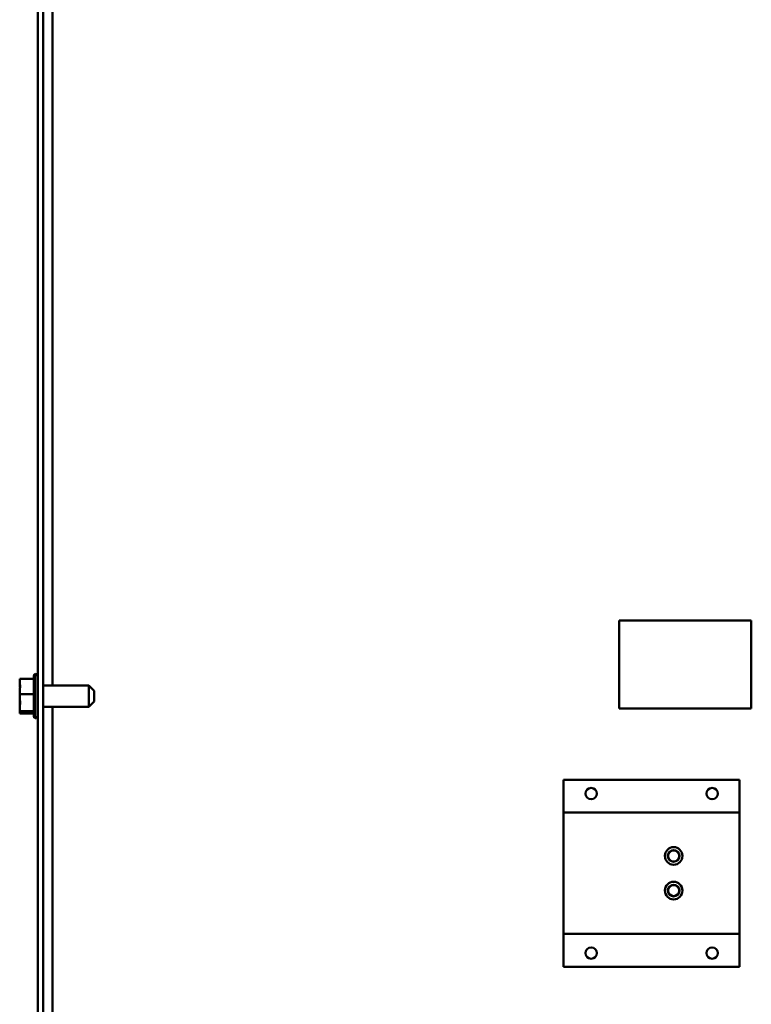
# Model space of a CAD drawing. Units: inches. Extents: x 4 to 177, y 2 to 138.
# Drawn here: x 126 to 135, y 66 to 78 of the extents above; entities that cross this region are included whole.
import ezdxf

# ---------------------------------------------------------------- set-up
doc = ezdxf.new("R2010")
doc.units = ezdxf.units.IN
doc.header["$LTSCALE"] = 8.25
doc.header["$MEASUREMENT"] = 0
doc.layers.add('Visible (ANSI)', color=7, linetype='Continuous', lineweight=50)

msp = doc.modelspace()

# ---------------------------------------------------------------- linework, layer by layer
at = {"layer": 'Visible (ANSI)'}
for p, q in [((126.598, 56.215), (126.598, 85.45)), ((126.663, 85.45), (126.663, 56.215)), ((126.771, 82.758), (126.771, 70.054)), ((133.413, 70.818), (134.96, 70.818)), ((133.413, 69.787), (133.413, 70.818)), ((134.96, 70.818), (134.96, 69.787)), ((126.567, 69.67), (126.567, 70.19)), ((126.387, 70.133), (126.552, 70.133)), ((126.387, 70.133), (126.387, 70.109)), ((126.387, 70.109), (126.387, 70.081)), ((126.552, 69.697), (126.552, 70.163)), ((127.196, 70.054), (126.663, 70.054)), ((127.196, 69.806), (127.196, 70.054)), ((127.258, 69.993), (127.196, 70.054)), ((126.387, 69.979), (126.387, 69.955)), ((126.387, 69.955), (126.552, 69.955)), ((126.387, 69.955), (126.387, 69.928)), ((127.258, 69.993), (127.258, 69.868)), ((126.387, 69.928), (126.387, 69.881)), ((127.258, 69.868), (127.196, 69.806)), ((126.387, 69.78), (126.387, 69.753)), ((126.387, 69.753), (126.387, 69.749)), ((126.387, 69.753), (126.552, 69.753)), ((126.387, 69.749), (126.387, 69.731)), ((126.387, 69.731), (126.387, 69.728)), ((126.387, 69.728), (126.552, 69.728)), ((127.196, 69.806), (126.663, 69.806)), ((126.771, 69.806), (126.771, 57.511)), ((134.96, 69.787), (133.413, 69.787)), ((132.761, 68.627), (132.761, 68.949)), ((134.823, 68.949), (132.761, 68.949)), ((134.823, 68.949), (134.823, 68.627)), ((132.761, 68.565), (132.761, 68.627)), ((132.761, 68.565), (132.761, 68.534)), ((132.761, 68.565), (134.823, 68.565)), ((134.823, 68.627), (134.823, 68.565)), ((134.823, 68.534), (134.823, 68.565)), ((132.761, 67.173), (132.761, 68.534)), ((134.823, 68.534), (134.823, 67.173)), ((132.761, 67.173), (132.761, 67.142)), ((134.823, 67.142), (134.823, 67.173)), ((134.823, 67.142), (132.761, 67.142)), ((132.761, 67.08), (132.761, 67.142)), ((132.761, 66.759), (132.761, 67.08)), ((134.823, 67.142), (134.823, 67.08)), ((134.823, 67.08), (134.823, 66.759)), ((132.761, 66.759), (134.823, 66.759))]:
    msp.add_line(p, q, dxfattribs=at)
for centre, radius in [((133.084, 68.788), 0.0665), ((134.501, 68.788), 0.0665), ((134.05, 68.057), 0.103), ((134.05, 68.057), 0.0686), ((134.05, 68.057), 0.0645), ((134.05, 67.651), 0.103), ((134.05, 67.651), 0.0686), ((134.05, 67.651), 0.0645), ((133.084, 66.919), 0.0665), ((134.501, 66.919), 0.0665)]:
    msp.add_circle(centre, radius, dxfattribs=at)
for centre, start, end in [((126.583, 70.163), 120, 180), ((126.567, 70.159), 0, 90), ((126.583, 69.697), 180, 240), ((126.567, 69.701), 270, 0)]:
    msp.add_arc(centre, 0.0309, start, end, dxfattribs=at)
for points, knots in [([(126.387, 69.979), (126.387, 69.985), (126.387, 69.993), (126.389, 70.013), (126.391, 70.03), (126.391, 70.044), (126.391, 70.058), (126.389, 70.075), (126.387, 70.095), (126.387, 70.102), (126.387, 70.109)], [-0.1870986, -0.1870986, -0.1870986, -0.1870986, -0.1282749, -0.1282749, 0, 0, 0, 0.1282749, 0.1282749, 0.1870986, 0.1870986, 0.1870986, 0.1870986]), ([(126.387, 70.081), (126.387, 70.073), (126.387, 70.064), (126.389, 70.048), (126.39, 70.037), (126.391, 70.026)], [-0.1870986, -0.1870986, -0.1870986, -0.1870986, -0.1282749, -0.1282749, -0.0507784, -0.0507784, -0.0507784, -0.0507784]), ([(126.387, 69.78), (126.387, 69.787), (126.387, 69.796), (126.389, 69.819), (126.391, 69.838), (126.391, 69.854), (126.391, 69.87), (126.389, 69.889), (126.387, 69.912), (126.387, 69.921), (126.387, 69.928)], [-0.1870986, -0.1870986, -0.1870986, -0.1870986, -0.1282749, -0.1282749, 0, 0, 0, 0.1282749, 0.1282749, 0.1870986, 0.1870986, 0.1870986, 0.1870986]), ([(126.387, 69.881), (126.387, 69.875), (126.387, 69.867), (126.389, 69.852), (126.39, 69.843), (126.391, 69.834)], [-0.1870986, -0.1870986, -0.1870986, -0.1870986, -0.1282749, -0.1282749, -0.0507784, -0.0507784, -0.0507784, -0.0507784]), ([(126.387, 69.731), (126.387, 69.732), (126.387, 69.733), (126.389, 69.736), (126.391, 69.738), (126.391, 69.74), (126.391, 69.742), (126.389, 69.744), (126.387, 69.747), (126.387, 69.748), (126.387, 69.749)], [-0.1870986, -0.1870986, -0.1870986, -0.1870986, -0.1282749, -0.1282749, 0, 0, 0, 0.1282749, 0.1282749, 0.1870986, 0.1870986, 0.1870986, 0.1870986])]:
    msp.add_open_spline(points, degree=3, knots=knots, dxfattribs=at)

doc.saveas('drawing.dxf')
